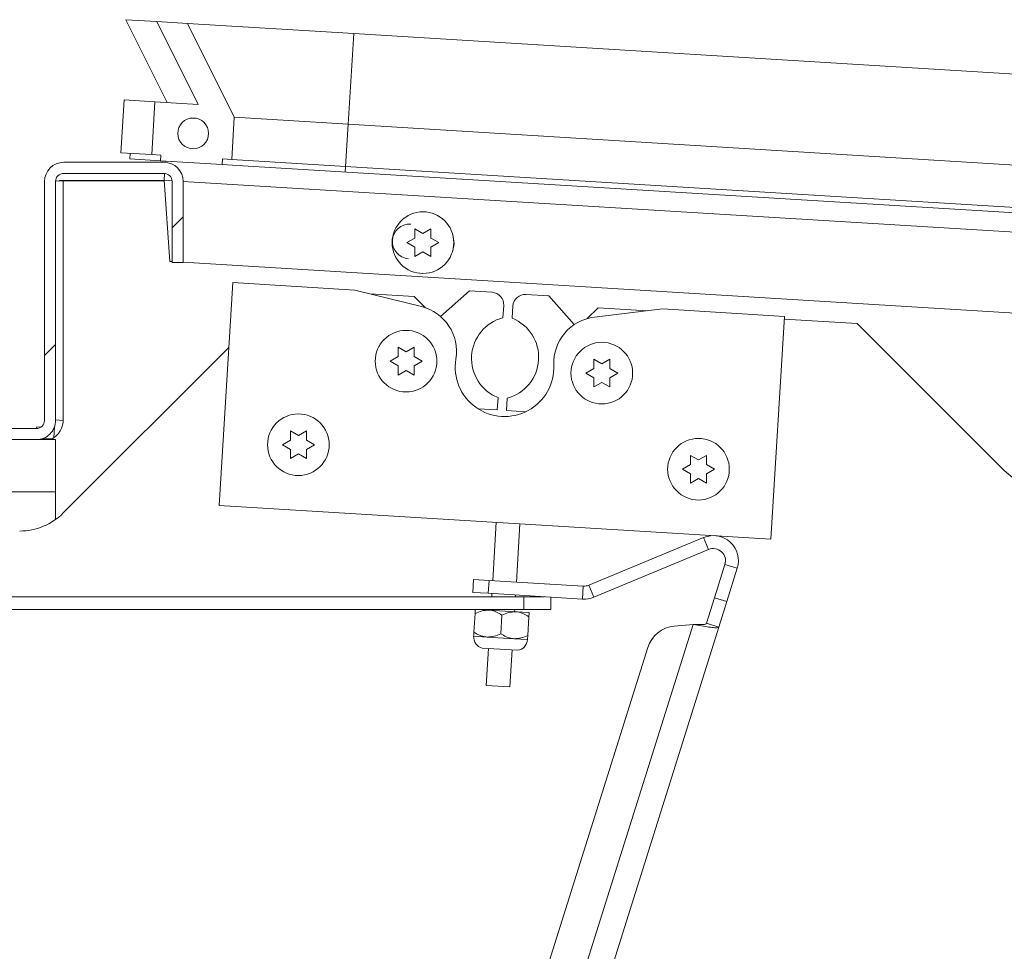
# Paper-space layout 'Top Level(2)' of a CAD drawing. Units: inches. Extents: x 0.1 to 10.8, y 0.2 to 8.4.
# Drawn here: x 3.9 to 4.2, y 2 to 2.3 of the extents above; entities that cross this region are included whole.
import ezdxf

# ---------------------------------------------------------------- set-up
doc = ezdxf.new("R2010")
doc.units = ezdxf.units.IN
doc.header["$MEASUREMENT"] = 0

psp = doc.layouts.new('Top Level(2)')

# ---------------------------------------------------------------- hatches: boundary and pattern name
at = {"linetype": 'Continuous', "lineweight": 0}
h = psp.add_hatch(dxfattribs=at)
h.set_pattern_fill('ANSI32', angle=90.0000000000002, style=0)
h.set_pattern_definition([(135.0000000000002, (0, 0), (-0.2651650429449544, -0.2651650429449562), []), (135.0000000000002, (-6.172125317348642e-16, 0.176776695), (-0.2651650429449544, -0.2651650429449562), [])])
h.paths.add_polyline_path([(3.989356094388027, 2.252634667226712), (3.975656204997923, 2.253472588357582), (3.97462675903714, 2.236641295678312), (3.977562449620734, 2.236461741150268), (3.977454716903907, 2.234700326800112), (3.997025987461199, 2.233503296613154), (3.997133720178025, 2.23526471096331), (4.000069410761619, 2.235085156435266), (4.000891525012202, 2.248526605617147), (3.986008547087692, 2.278377241268581), (3.976222911809047, 2.27897575636206)], flags=0)
edge = h.paths.add_edge_path(flags=0)
edge.add_arc((3.987808941521358, 2.243398165221346), 0.004901960784313858, -3.500000000001421, 356.49999999999943, ccw=False)
h = psp.add_hatch(dxfattribs=at)
h.set_pattern_fill('ANSI32', style=0)
h.set_pattern_definition([(45, (0, 0), (-0.2651650429449553, 0.2651650429449554), []), (45, (0.176776695, 0), (-0.2651650429449553, 0.2651650429449554), [])])
edge = h.paths.add_edge_path(flags=0)
edge.add_line((3.78583044431939, 2.228098902564942), (3.785830444319389, 2.202353804525727))
edge.add_line((3.785830444319389, 2.202353804525727), (3.789359856084096, 2.202353804525727))
edge.add_line((3.789359856084096, 2.202353804525727), (3.789359856084096, 2.228098902564942))
edge.add_arc((3.791948091378213, 2.228098902564942), 0.002588235294117647, 89.9999999999992, 180, ccw=False)
edge.add_line((3.791948091378213, 2.23068713785906), (3.82383044431939, 2.23068713785906))
edge.add_arc((3.82383044431939, 2.228098902564942), 0.002588235294117647, -7.958078640513122e-13, 90.00000000000898, ccw=False)
edge.add_line((3.826418679613508, 2.228098902564942), (3.826418679613508, 2.152098902564942))
edge.add_arc((3.832536326672331, 2.152098902564942), 0.006117647058823529, 180, 270.0000000000008)
edge.add_line((3.832536326672331, 2.145981255506119), (3.937948091378213, 2.145981255506118))
edge.add_arc((3.937948091378213, 2.152098902564942), 0.006117647058823529, 270.0000000000008, 360.0000000000092)
edge.add_line((3.944065738437036, 2.152098902564943), (3.944065738437036, 2.228098902564942))
edge.add_arc((3.946653973731154, 2.228098902564942), 0.002588235294117647, 89.9999999999992, 180, ccw=False)
edge.add_line((3.946653973731154, 2.230687137859061), (3.978536326672331, 2.23068713785906))
edge.add_arc((3.978536326672331, 2.228098902564942), 0.002588235294117647, 1.8815171642927453e-11, 89.9999999999992, ccw=False)
edge.add_line((3.981124561966448, 2.228098902564943), (3.981124561966448, 2.202353804525727))
edge.add_line((3.981124561966448, 2.202353804525727), (3.984653973731154, 2.202353804525727))
edge.add_line((3.984653973731154, 2.202353804525727), (3.984653973731154, 2.228098902564943))
edge.add_arc((3.978536326672331, 2.228098902564942), 0.006117647058823529, 8.31837378228976e-12, 90)
edge.add_line((3.978536326672331, 2.234216549623766), (3.946653973731154, 2.234216549623766))
edge.add_arc((3.946653973731154, 2.228098902564942), 0.006117647058823529, 90, 180)
edge.add_line((3.94053632667233, 2.228098902564942), (3.94053632667233, 2.152098902564942))
edge.add_arc((3.937948091378213, 2.152098902564942), 0.002588235294117647, 270, 360, ccw=False)
edge.add_line((3.937948091378213, 2.149510667270825), (3.832536326672331, 2.149510667270825))
edge.add_arc((3.832536326672331, 2.152098902564942), 0.002588235294117647, 180, 270, ccw=False)
edge.add_line((3.829948091378213, 2.152098902564942), (3.829948091378213, 2.228098902564942))
edge.add_arc((3.82383044431939, 2.228098902564942), 0.006117647058823529, 0, 90.00000000000416)
edge.add_line((3.82383044431939, 2.234216549623766), (3.791948091378213, 2.234216549623766))
edge.add_arc((3.791948091378213, 2.228098902564942), 0.006117647058823529, 90, 180)

# ---------------------------------------------------------------- linework, layer by layer
at = {"color": 7, "linetype": 'Continuous', "lineweight": 15}
for p, q in [((3.979552172819405, 2.253234300757599), (3.966418990240425, 2.279575389892947)), ((3.976222911809047, 2.27897575636206), (3.966418990240425, 2.279575389892947)), ((3.989356094388027, 2.252634667226712), (3.976222911809047, 2.27897575636206)), ((3.976222911809047, 2.27897575636206), (3.986008547087692, 2.278377241268581)), ((3.986008547087692, 2.278377241268581), (4.000891525012202, 2.248526605617147)), ((3.986008547087692, 2.278377241268581), (4.038861846496437, 2.275144594993144)), ((4.038861846496437, 2.275144594993144), (4.037098375543192, 2.246312099771274)), ((4.038861846496437, 2.275144594993144), (4.768183225531989, 2.230537388519571)), ((3.964822837468517, 2.237240929209199), (3.9658522834293, 2.25407222188847)), ((3.975656204997923, 2.253472588357583), (3.9658522834293, 2.25407222188847)), ((3.97462675903714, 2.236641295678312), (3.975656204997923, 2.253472588357583)), ((3.975656204997923, 2.253472588357583), (3.989356094388027, 2.252634667226712)), ((4.000891525012202, 2.248526605617147), (4.000069410761619, 2.235085156435266)), ((4.000891525012202, 2.248526605617147), (4.037098375543192, 2.246312099771274)), ((4.037098375543192, 2.246312099771274), (4.036276261292608, 2.232870650589394)), ((4.037098375543192, 2.246312099771274), (4.741853311104785, 2.203207441348347)), ((3.97462675903714, 2.236641295678312), (3.964822837468517, 2.237240929209199)), ((3.967650795335285, 2.235299960330999), (3.967758528052111, 2.237061374681155)), ((3.977454716903907, 2.234700326800112), (3.967650795335285, 2.235299960330999)), ((3.977562449620734, 2.236461741150268), (3.97462675903714, 2.236641295678312)), ((3.977454716903907, 2.234700326800112), (3.977562449620734, 2.236461741150268)), ((3.997133720178025, 2.23526471096331), (3.997025987461199, 2.233503296613154)), ((4.000069410761619, 2.235085156435266), (3.997133720178025, 2.23526471096331)), ((3.946653973731154, 2.234216549623766), (3.978536326672331, 2.234216549623766)), ((3.997025987461199, 2.233503296613154), (3.977454716903907, 2.234700326800112)), ((3.978897735476701, 2.234205864920522), (3.978919535171526, 2.2346107346768)), ((3.997025987461199, 2.233503296613154), (4.003598676818055, 2.233101293710654)), ((4.000069410761619, 2.235085156435266), (4.036276261292608, 2.232870650589394)), ((4.003598676818055, 2.233101293710654), (4.727970014055143, 2.188796844763305)), ((4.036276261292608, 2.232870650589394), (4.036168528575782, 2.231109236239238)), ((4.036276261292608, 2.232870650589394), (4.729578542514236, 2.190466466513576)), ((3.946653973731154, 2.230687137859061), (3.978536326672331, 2.23068713785906)), ((3.978590605978168, 2.228501773821413), (3.978707967338069, 2.230681440351614)), ((3.94053632667233, 2.152098902564942), (3.94053632667233, 2.228098902564943)), ((3.944065738437036, 2.152098902564943), (3.944065738437036, 2.228098902564943)), ((3.946516718829176, 2.22826779885742), (3.944070149787145, 2.228249951444637)), ((3.945291228633139, 2.228258859060908), (3.945291228633139, 2.228439733631122)), ((3.970085977841256, 2.228439733631122), (3.945291228633139, 2.228439733631122)), ((3.946516718829196, 2.15261150552529), (3.946516718829196, 2.228278172191956)), ((3.946516718829196, 2.228278172191956), (3.978605920018119, 2.228278172191956)), ((3.978590605978168, 2.228501773821413), (3.947938722087847, 2.228278172191956)), ((3.980357808097021, 2.202698701959107), (3.978590605978168, 2.228501773821413)), ((3.981124561966448, 2.228098902564943), (3.981124561966448, 2.202353804525727)), ((3.984653973731154, 2.228098902564943), (3.984653973731154, 2.202353804525727)), ((4.058308114664185, 2.213062047170237), (4.060855248204725, 2.211591458934945)), ((4.060855248204725, 2.211591458934945), (4.063402381745273, 2.213062047170238)), ((4.05576098112365, 2.208650282464351), (4.058308114664185, 2.210120870699654)), ((4.058308114664179, 2.207179694229062), (4.05576098112365, 2.208650282464351)), ((4.063402381745277, 2.210120870699651), (4.065949515285815, 2.208650282464355)), ((4.065949515285815, 2.208650282464355), (4.063402381745273, 2.207179694229064)), ((4.060855248204727, 2.205709105993769), (4.058308114664185, 2.204238517758473)), ((4.063402381745271, 2.204238517758477), (4.060855248204727, 2.205709105993769)), ((3.980357808097021, 2.202698701959107), (3.981124561966448, 2.202651805283442)), ((3.981124561966448, 2.202353804525727), (3.984653973731154, 2.202353804525727)), ((3.984653973731154, 2.202435937212323), (4.699016501791829, 2.15874365325881)), ((4.000447911859451, 2.195927666941789), (3.996114662582664, 2.125079667524394)), ((4.039199027562888, 2.193557547171612), (4.000447911859451, 2.195927666941789)), ((4.06035993268246, 2.188334393957759), (4.039199027562888, 2.193557547171612)), ((4.058046025485775, 2.191525436332566), (4.043935333409117, 2.19238848323211)), ((4.061602528737663, 2.187968933080677), (4.058046025485775, 2.191525436332566)), ((4.07562343746536, 2.193294183230535), (4.066453848333503, 2.185181616059984)), ((4.082864807571558, 2.192851282061361), (4.07562343746536, 2.193294183230535)), ((4.100870376484266, 2.191750014289359), (4.093629006378068, 2.192192915458533)), ((4.108982943654817, 2.182580425157503), (4.100870376484266, 2.191750014289359)), ((4.086300249608232, 2.184783367801053), (4.086539655645625, 2.18869762191251)), ((4.089475346229218, 2.188518067384467), (4.089235940191826, 2.184603813273009)), ((4.116526998501475, 2.187948586793977), (4.113065448533601, 2.184487036826103)), ((4.137055380349346, 2.187572396236823), (4.115415663154991, 2.18496704122776)), ((4.13221190515398, 2.186989256806294), (4.116526998501475, 2.187948586793977)), ((4.175806496052783, 2.185202276466646), (4.137055380349346, 2.187572396236823)), ((4.171473246775995, 2.114354277049251), (4.175806496052783, 2.185202276466646)), ((4.198967699221352, 2.182906297530909), (4.175752911378209, 2.184326174781633)), ((4.24570792735526, 2.136166069397001), (4.198967699221352, 2.182906297530909)), ((3.999188461811958, 2.175335840685899), (3.946516718829195, 2.122664097703136)), ((4.052949304318255, 2.175363587096208), (4.055496437858798, 2.173892998860914)), ((4.055496437858798, 2.173892998860914), (4.05804357139934, 2.175363587096208)), ((4.050402170777712, 2.170951822390326), (4.052949304318255, 2.172422410625621)), ((4.052949304318255, 2.169481234155031), (4.050402170777712, 2.170951822390326)), ((4.05804357139934, 2.17242241062562), (4.060590704939882, 2.170951822390327)), ((4.060590704939882, 2.170951822390327), (4.05804357139934, 2.169481234155032)), ((4.115185944690443, 2.171557031101682), (4.117733078230985, 2.170086442866388)), ((4.117733078230985, 2.170086442866388), (4.120280211771527, 2.171557031101683)), ((4.055496437858797, 2.168010645919737), (4.052949304318255, 2.166540057684444)), ((4.058043571399339, 2.166540057684444), (4.055496437858797, 2.168010645919737)), ((4.112638811149899, 2.1671452663958), (4.115185944690443, 2.168615854631094)), ((4.115185944690442, 2.165674678160505), (4.112638811149899, 2.1671452663958)), ((4.120280211771527, 2.168615854631094), (4.122827345312069, 2.1671452663958)), ((4.122827345312069, 2.1671452663958), (4.120280211771527, 2.165674678160506)), ((4.117733078230985, 2.164204089925211), (4.115185944690443, 2.162733501689917)), ((4.120280211771527, 2.162733501689917), (4.117733078230985, 2.164204089925211)), ((4.084504704327796, 2.155426461965114), (4.084744110365188, 2.159340716076573)), ((4.087679800948782, 2.159161161548529), (4.08744039491139, 2.155246907437071)), ((4.078392629126343, 2.155800292498993), (4.084504704327796, 2.155426461965114)), ((4.08744039491139, 2.155246907437071), (4.093552470112844, 2.154873076903194)), ((3.937948091378213, 2.149510667270825), (3.832536326672331, 2.149510667270825)), ((3.938019020777323, 2.149511639347166), (3.938051047178935, 2.150035266384937)), ((3.938051047178935, 2.150035266384937), (3.939395255295828, 2.149953051094481)), ((3.94353430718459, 2.146542277183394), (3.943756754392858, 2.150179256889648)), ((3.943574681633822, 2.149697426428923), (3.94372671564055, 2.14968812763072)), ((4.018713331120193, 2.148776602192913), (4.021260464660736, 2.147306013957619)), ((4.021260464660736, 2.147306013957619), (4.023807598201278, 2.148776602192913)), ((3.937948091378213, 2.145981255506118), (3.832536326672331, 2.145981255506119)), ((3.944065738437037, 2.145981255506119), (3.937948091378218, 2.145981255506119)), ((3.938635795198245, 2.146020031864536), (3.94013046797145, 2.146020031864536)), ((3.940103933181899, 2.14637369936734), (3.943044286235533, 2.146193859670412)), ((3.941246100105695, 2.145985946220012), (3.941322792599912, 2.145981255506119)), ((3.944065738437037, 2.129432235898276), (3.944065738437037, 2.145981255506119)), ((4.016166197579649, 2.144364837487031), (4.018713331120193, 2.145835425722325)), ((4.023807598201278, 2.145835425722324), (4.02635473174182, 2.144364837487031)), ((4.018713331120193, 2.142894249251736), (4.016166197579649, 2.144364837487031)), ((4.021260464660735, 2.141423661016442), (4.018713331120193, 2.139953072781148)), ((4.023807598201277, 2.139953072781148), (4.021260464660735, 2.141423661016442)), ((4.02635473174182, 2.144364837487031), (4.023807598201278, 2.142894249251737)), ((4.145926589742587, 2.140995905977686), (4.14847372328313, 2.139525317742392)), ((4.14847372328313, 2.139525317742392), (4.151020856823672, 2.140995905977686)), ((4.143379456202044, 2.136584141271804), (4.145926589742587, 2.138054729507099)), ((4.145926589742587, 2.135113553036509), (4.143379456202044, 2.136584141271804)), ((4.151020856823672, 2.138054729507098), (4.153567990364214, 2.136584141271805)), ((4.153567990364214, 2.136584141271805), (4.151020856823672, 2.13511355303651)), ((4.14847372328313, 2.133642964801215), (4.145926589742588, 2.132172376565922)), ((4.151020856823672, 2.132172376565922), (4.14847372328313, 2.133642964801215)), ((3.944065738437037, 2.129432235898276), (3.826418679613507, 2.129432235898276)), ((3.944065738437037, 2.120585557119187), (3.944065738437037, 2.129432235898276)), ((3.996114662582664, 2.125079667524394), (4.171473246775995, 2.114354277049251)), ((4.083051581771565, 2.10115559302986), (4.084185380090475, 2.119693031683083)), ((4.090566949665566, 2.100695933438068), (4.091700747984476, 2.119233372091291)), ((4.113585189218928, 2.099683301060849), (4.150098891364152, 2.114847188762755)), ((4.151678149953201, 2.111044431919366), (4.150098891364152, 2.114847188762755)), ((4.115164447807977, 2.095880544217458), (4.151678149953201, 2.111044431919366)), ((4.156870904733281, 2.106294940335558), (4.153537606076243, 2.095689014708797)), ((4.160799113335225, 2.105060357620366), (4.156870904733281, 2.106294940335558)), ((4.160799113335225, 2.105060357620366), (4.157465814678187, 2.094454431993604)), ((4.076733111559544, 2.097416705570785), (4.076984487898804, 2.101526672387817)), ((4.076984487898804, 2.101526672387817), (4.081877305538128, 2.101227414841077)), ((4.081877305538128, 2.101227414841077), (4.081625929198866, 2.097117448024046)), ((4.081877305538128, 2.101227414841077), (4.111859162000807, 2.099393645942844)), ((4.111607785661546, 2.095283679125813), (4.111859162000807, 2.099393645942844)), ((4.113585189218928, 2.099683301060849), (4.115164447807977, 2.095880544217458)), ((3.619858358471568, 2.096026196510023), (4.092897574157845, 2.096026196510023)), ((4.081625929198866, 2.097117448024046), (4.076733111559544, 2.097416705570785)), ((4.081625929198866, 2.097117448024046), (4.111607785661546, 2.095283679125813)), ((4.082737854440621, 2.096026196510023), (4.082800205432304, 2.097045626212828)), ((4.090281336319633, 2.096026196510023), (4.090315573326304, 2.096585966621037)), ((4.092897574157845, 2.091908549451199), (4.092897574157845, 2.096026196510023)), ((4.092897574157845, 2.096026196510023), (4.099467733741227, 2.096026196510023)), ((4.101476005530393, 2.095903365345423), (4.101476005530394, 2.091908549451199)), ((4.150991939422839, 2.087589185088207), (4.153537606076243, 2.095689014708797)), ((4.153537606076243, 2.095689014708797), (4.157465814678187, 2.094454431993604)), ((4.157465814678187, 2.094454431993604), (4.154920148024781, 2.086354602373014)), ((3.619858358471569, 2.091908549451199), (4.092897574157845, 2.091908549451199)), ((4.079163849406299, 2.091908549451199), (4.081793525271256, 2.091747711585152)), ((4.081793525271256, 2.091747711585152), (4.090355956140072, 2.091224010878358)), ((4.082473626923124, 2.091706114786155), (4.082486008357648, 2.091908549451199)), ((4.089988994817126, 2.091246455194363), (4.09002949023666, 2.091908549451199)), ((4.090355956140072, 2.091224010878358), (4.09463717157448, 2.09096216052496)), ((4.101476005530394, 2.091908549451199), (4.092897574157845, 2.091908549451199)), ((4.077069625911344, 2.084771743734975), (4.077431293055557, 2.090684949273308)), ((4.08563205678016, 2.084248043028182), (4.085993723924373, 2.090161248566516)), ((4.094194487648975, 2.083724342321388), (4.094556154793187, 2.089637547859721)), ((4.146803658824695, 2.087211502250359), (4.076490044479099, 1.863486885578596)), ((4.154920148024781, 2.086354602373014), (4.083637451560851, 1.859546549762621)), ((4.146803658824695, 2.087211502250359), (4.140793102577443, 2.086669493689254)), ((4.150991939422839, 2.087589185088207), (4.154920148024781, 2.086354602373014)), ((4.076988609130055, 2.083447131069734), (4.081269824564462, 2.083185280716338)), ((4.081269824564462, 2.083185280716338), (4.089832255433277, 2.082661580009546)), ((4.089832255433277, 2.082661580009546), (4.094113470867685, 2.082399729656147)), ((4.132320731657628, 2.079844674727449), (4.068825357433302, 1.87781440802907)), ((4.079725124922935, 2.079666599446221), (4.090936621741875, 2.078980874924965)), ((4.081013250095037, 2.067829164706261), (4.081729759549867, 2.079543990739993)), ((4.088528617989036, 2.067369505114469), (4.089245127443866, 2.079084331148201)), ((4.088528617989036, 2.067369505114469), (4.081013250095037, 2.067829164706261))]:
    psp.add_line(p, q, dxfattribs=at)
at = {"color": 8, "linetype": 'Continuous', "lineweight": 15}
for p, q in [((3.981112593367212, 2.228347522464713), (3.978590605978168, 2.228501773821413)), ((4.722393782063691, 2.183008822695773), (3.984653889907847, 2.228130927489558)), ((3.946500400256454, 2.152111553708051), (3.944065738437036, 2.152260464004107)), ((3.94013046797145, 2.145981255506119), (3.94013046797145, 2.146020031864536)), ((3.941245813209343, 2.145981255506119), (3.941246100105695, 2.145985946220012))]:
    psp.add_line(p, q, dxfattribs=at)
at = {"color": 7, "linetype": 'Continuous', "lineweight": 15}
for centre, radius in [((3.987808941521358, 2.243398165221346), 0.004901960784313662), ((4.060855248204731, 2.208650282464359), 0.009803921568627416), ((4.055496437858798, 2.170951822390327), 0.00980392156862786), ((4.117733078230985, 2.1671452663958), 0.00980392156862786), ((4.021260464660736, 2.144364837487031), 0.009803921568627416), ((4.14847372328313, 2.136584141271805), 0.00980392156862786)]:
    psp.add_circle(centre, radius, dxfattribs=at)
for centre, radius, start, end in [((3.946653973731154, 2.228098902564943), 0.006117647058824005, 90, 180), ((3.978536326672331, 2.228098902564942), 0.006117647058823561, 6.706487347950912e-11, 90), ((3.946653973731154, 2.228098902564943), 0.002588235294118224, 90, 180), ((3.978536326672331, 2.228098902564942), 0.00258823529411778, 1.585169736788481e-10, 90), ((4.056646289622098, 2.209033609615285), 0.005509803921569303, 86.50000000000458, 266.4999999999956), ((4.065257648667306, 2.208506916333024), 0.005509803921569127, 340.8930510216371, 15.37654217043203), ((4.082625401534167, 2.188937027949903), 0.003921568627450817, 356.4999999999845, 86.50000000000924), ((4.093389600340677, 2.188278661347076), 0.003921568627451595, 86.50000000000924, 176.5000000000104), ((4.056835840762962, 2.174057007925244), 0.01470588235294052, 350.4918168656388, 76.13480939300703), ((4.089752699239007, 2.171803292296745), 0.01343137254901965, 104.8947175040623, 248.1052824959425), ((4.084227351318007, 2.172141237052837), 0.01343137254902007, 284.8947175040627, 68.1052824959403), ((4.117173511366396, 2.170366597897361), 0.01470588235294132, 96.86519060699536, 182.5081831343613), ((4.086810470750464, 2.169036574091198), 0.01568627450980465, 170.4918168656463, 2.508183134353514), ((3.937948091378213, 2.152098902564942), 0.002588235294117336, 270.0000000000008, 1.572928860651238e-10), ((3.937948091378213, 2.152098902564942), 0.006117647058823561, 270.0000000000008, 6.706487347950912e-11), ((3.938850052162529, 2.15261150552529), 0.007666666666666521, 300.1383875247755, 0), ((3.94013046797145, 2.127745522060615), 0.01827450980392242, 86.49999999999989, 90), ((4.259572766202055, 2.150030908243796), 0.01960784313725459, 225.0000000000008, 266.5000000000028), ((3.9326518799824, 2.136528936549932), 0.01960784313725485, 270.0000000000008, 314.999999999999), ((4.153167165194305, 2.107458975467026), 0.008000000000000014, 342.5527734938631, 112.5527734938598), ((4.153167165194305, 2.107458975467026), 0.003882352941177115, 342.5527734938644, 112.5527734938572), ((4.112096173977825, 2.103268757513188), 0.003882352941177131, 266.4999999999987, 292.552773493851), ((4.112096173977825, 2.103268757513188), 0.008000000000000484, 266.4999999999971, 292.5527734938548), ((4.141673609281304, 2.076905192072229), 0.009803921568628275, 95.15277349385876, 162.5527734938627), ((4.080658222359547, 2.083222687909679), 0.003676470588235579, 176.4999999999997, 255.2973605955928), ((4.090443857638192, 2.0826241728162), 0.003676470588235606, 277.7026394043961, 356.4999999999936)]:
    psp.add_arc(centre, radius, start, end, dxfattribs=at)
for points, knots in [([(4.058308114664185, 2.210120870699654), (4.058308114664188, 2.210742196557585), (4.058308114664192, 2.211742354793056), (4.058308114664187, 2.212699505035322), (4.058308114664185, 2.213062047170237)], [0, 0, 0, 0, 0.6212275576962738, 1, 1, 1, 1]), ([(4.063402381745273, 2.213062047170238), (4.06340238174527, 2.212894182270122), (4.063402381745266, 2.212534166741974), (4.063402381745268, 2.21156255546805), (4.063402381745274, 2.210740797902258), (4.063402381745277, 2.210120870699651)], [0, 0, 0, 0, 0.1766606254662757, 0.3788794937842216, 1, 1, 1, 1]), ([(4.058308114664185, 2.204238517758473), (4.058308114664183, 2.204406382658589), (4.058308114664179, 2.204766398186735), (4.058308114664197, 2.205738009460668), (4.058308114664186, 2.206559767026457), (4.058308114664179, 2.207179694229062)], [0, 0, 0, 0, 0.1766606254673771, 0.3788794937842163, 1, 1, 1, 1]), ([(4.063402381745273, 2.207179694229064), (4.06340238174527, 2.206558368371129), (4.063402381745265, 2.205558210135657), (4.063402381745269, 2.20460105989339), (4.063402381745271, 2.204238517758477)], [0, 0, 0, 0, 0.621227557697816, 1, 1, 1, 1]), ([(4.052949304318255, 2.172422410625621), (4.052949304318255, 2.173043736483553), (4.052949304318255, 2.174043894719026), (4.052949304318255, 2.175001044961293), (4.052949304318255, 2.175363587096208)], [0, 0, 0, 0, 0.6212275576961079, 1, 1, 1, 1]), ([(4.05804357139934, 2.175363587096208), (4.05804357139934, 2.175195722196093), (4.058043571399339, 2.174835706667945), (4.058043571399341, 2.173864095394015), (4.05804357139934, 2.173042337828226), (4.05804357139934, 2.17242241062562)], [0, 0, 0, 0, 0.176660625467035, 0.3788794937852074, 1, 1, 1, 1]), ([(4.052949304318255, 2.166540057684444), (4.052949304318255, 2.16670792258456), (4.052949304318255, 2.167067938112707), (4.052949304318256, 2.168039549386636), (4.052949304318256, 2.168861306952426), (4.052949304318255, 2.169481234155031)], [0, 0, 0, 0, 0.1766606254666479, 0.3788794937848828, 1, 1, 1, 1]), ([(4.05804357139934, 2.169481234155032), (4.05804357139934, 2.168859908297099), (4.05804357139934, 2.167859750061626), (4.05804357139934, 2.166902599819359), (4.058043571399339, 2.166540057684444)], [0, 0, 0, 0, 0.6212275576961291, 1, 1, 1, 1]), ([(4.115185944690443, 2.168615854631094), (4.115185944690443, 2.169237180489027), (4.115185944690443, 2.1702373387245), (4.115185944690443, 2.171194488966766), (4.115185944690443, 2.171557031101682)], [0, 0, 0, 0, 0.6212275576961083, 1, 1, 1, 1]), ([(4.120280211771527, 2.171557031101683), (4.120280211771527, 2.171389166201566), (4.120280211771527, 2.171029150673419), (4.120280211771528, 2.170057539399489), (4.120280211771527, 2.169235781833699), (4.120280211771527, 2.168615854631094)], [0, 0, 0, 0, 0.176660625467035, 0.3788794937852069, 1, 1, 1, 1]), ([(4.115185944690443, 2.162733501689917), (4.115185944690443, 2.162901366590034), (4.115185944690442, 2.163261382118181), (4.115185944690444, 2.16423299339211), (4.115185944690443, 2.165054750957899), (4.115185944690443, 2.165674678160505)], [0, 0, 0, 0, 0.1766606254666478, 0.3788794937848831, 1, 1, 1, 1]), ([(4.120280211771527, 2.165674678160506), (4.120280211771527, 2.165053352302573), (4.120280211771527, 2.1640531940671), (4.120280211771527, 2.163096043824833), (4.120280211771527, 2.162733501689917)], [0, 0, 0, 0, 0.6212275576961288, 1, 1, 1, 1]), ([(4.018713331120193, 2.145835425722325), (4.018713331120193, 2.146456751580258), (4.018713331120193, 2.147456909815731), (4.018713331120193, 2.148414060057998), (4.018713331120193, 2.148776602192913)], [0, 0, 0, 0, 0.6212275576961079, 1, 1, 1, 1]), ([(4.023807598201278, 2.148776602192913), (4.023807598201278, 2.148608737292797), (4.023807598201277, 2.14824872176465), (4.023807598201278, 2.14727711049072), (4.023807598201278, 2.14645535292493), (4.023807598201278, 2.145835425722324)], [0, 0, 0, 0, 0.176660625467035, 0.3788794937852074, 1, 1, 1, 1]), ([(4.018713331120193, 2.139953072781148), (4.018713331120193, 2.140120937681265), (4.018713331120193, 2.140480953209412), (4.018713331120194, 2.141452564483341), (4.018713331120193, 2.14227432204913), (4.018713331120193, 2.142894249251736)], [0, 0, 0, 0, 0.1766606254666479, 0.3788794937848828, 1, 1, 1, 1]), ([(4.023807598201278, 2.142894249251737), (4.023807598201278, 2.142272923393804), (4.023807598201278, 2.141272765158331), (4.023807598201278, 2.140315614916064), (4.023807598201277, 2.139953072781148)], [0, 0, 0, 0, 0.6212275576961291, 1, 1, 1, 1]), ([(4.145926589742588, 2.138054729507099), (4.145926589742587, 2.138676055365031), (4.145926589742587, 2.139676213600504), (4.145926589742587, 2.140633363842771), (4.145926589742587, 2.140995905977686)], [0, 0, 0, 0, 0.6212275576961083, 1, 1, 1, 1]), ([(4.151020856823672, 2.140995905977686), (4.151020856823672, 2.140828041077571), (4.151020856823672, 2.140468025549423), (4.151020856823673, 2.139496414275493), (4.151020856823672, 2.138674656709703), (4.151020856823672, 2.138054729507098)], [0, 0, 0, 0, 0.176660625467035, 0.3788794937852069, 1, 1, 1, 1]), ([(4.145926589742588, 2.132172376565922), (4.145926589742587, 2.132340241466038), (4.145926589742587, 2.132700256994185), (4.145926589742588, 2.133671868268114), (4.145926589742588, 2.134493625833904), (4.145926589742587, 2.13511355303651)], [0, 0, 0, 0, 0.1766606254666478, 0.3788794937848831, 1, 1, 1, 1]), ([(4.151020856823672, 2.13511355303651), (4.151020856823672, 2.134492227178577), (4.151020856823672, 2.133492068943104), (4.151020856823672, 2.132534918700837), (4.151020856823672, 2.132172376565922)], [0, 0, 0, 0, 0.6212275576961288, 1, 1, 1, 1]), ([(4.077431293055557, 2.090684949273308), (4.077448243874463, 2.090962092712616), (4.077493688656074, 2.091705108324097), (4.077505133744862, 2.091892233871703), (4.077512309836846, 2.09200956193855)], [0, 0, 0, 0, 0.372998137623904, 1, 1, 1, 1]), ([(4.081793525271256, 2.091747711585152), (4.081035607891545, 2.091717197256835), (4.07953179155212, 2.091656652470902), (4.078127718796213, 2.091007119996205), (4.077431293055557, 2.090684949273308)], [0, 0, 0, 0, 0.5039959733383934, 1, 1, 1, 1]), ([(4.085993723924373, 2.090161248566516), (4.085426461906381, 2.090506516991991), (4.084272542746658, 2.091208858835382), (4.08281611629237, 2.091657784540792), (4.081972537031659, 2.091731969222677), (4.081793525271256, 2.091747711585152)], [0, 0, 0, 0, 0.4323826224892558, 0.8795487386712615, 1, 1, 1, 1]), ([(4.090355956140072, 2.091224010878358), (4.089598038760362, 2.091193496550042), (4.088094222420937, 2.091132951764109), (4.086690149665029, 2.090483419289413), (4.085993723924373, 2.090161248566516)], [0, 0, 0, 0, 0.5039959733384939, 1, 1, 1, 1]), ([(4.094556154793187, 2.089637547859721), (4.093988892775195, 2.089982816285196), (4.092834973615472, 2.090685158128588), (4.091378547161185, 2.091134083833995), (4.090534967900474, 2.091208268515882), (4.090355956140072, 2.091224010878358)], [0, 0, 0, 0, 0.4323826224893771, 0.8795487386715535, 1, 1, 1, 1]), ([(4.09463717157448, 2.09096216052496), (4.094629995482432, 2.090844832457092), (4.094618550393594, 2.090657706908699), (4.094573105611969, 2.089914691297008), (4.094556154793187, 2.089637547859721)], [0, 0, 0, 0, 0.6270018652013588, 1, 1, 1, 1]), ([(4.146803658824695, 2.08721150225036), (4.147270534012035, 2.087190288875752), (4.148204284364899, 2.087147862127528), (4.149450206536653, 2.087132864081212), (4.150396904554162, 2.08721166762133), (4.15087523590173, 2.087375700101576), (4.150962735961262, 2.08753576338726), (4.150991939422839, 2.087589185088207)], [0, 0, 0, 0, 0.2222060519691398, 0.4444120935546396, 0.6665633012288444, 0.8887142949065937, 1, 1, 1, 1]), ([(4.146803658824695, 2.087211502250359), (4.147703742436994, 2.087050894840814), (4.149503930174363, 2.086729676361503), (4.151910011119122, 2.08634035171849), (4.153742129792513, 2.086131266273484), (4.154721138197744, 2.086144309774487), (4.154865081463182, 2.086296413837788), (4.154920148024781, 2.086354602373014)], [0, 0, 0, 0, 0.2164658675611491, 0.4329366683470577, 0.6494074795134157, 0.8658782363509255, 1, 1, 1, 1]), ([(4.076988609130055, 2.083447131069734), (4.07699578522204, 2.083564459136581), (4.077007230310828, 2.083751584684187), (4.077052675092439, 2.084494600295667), (4.077069625911344, 2.084771743734975)], [0, 0, 0, 0, 0.6270018623760901, 1, 1, 1, 1]), ([(4.077069625911344, 2.084771743734975), (4.077636887929336, 2.084426475309499), (4.078790807089058, 2.083724133466105), (4.080247233543347, 2.083275207760697), (4.081090812804059, 2.083201023078814), (4.081269824564462, 2.083185280716338)], [0, 0, 0, 0, 0.432382622489074, 0.8795487386712052, 1, 1, 1, 1]), ([(4.081269824564462, 2.083185280716338), (4.082027741944173, 2.083215795044655), (4.083531558283597, 2.083276339830587), (4.084935631039504, 2.083925872305285), (4.08563205678016, 2.084248043028182)], [0, 0, 0, 0, 0.5039959733383051, 1, 1, 1, 1]), ([(4.08563205678016, 2.084248043028182), (4.086199318798152, 2.083902774602706), (4.087353237957873, 2.083200432759311), (4.088809664412162, 2.082751507053904), (4.089653243672874, 2.082677322372021), (4.089832255433277, 2.082661580009546)], [0, 0, 0, 0, 0.4323826224892077, 0.8795487386712335, 1, 1, 1, 1]), ([(4.089832255433277, 2.082661580009546), (4.090590172812988, 2.082692094337862), (4.092093989152412, 2.082752639123793), (4.093498061908319, 2.083402171598491), (4.094194487648975, 2.083724342321388)], [0, 0, 0, 0, 0.5039959733382949, 1, 1, 1, 1]), ([(4.094194487648975, 2.083724342321388), (4.094177536830194, 2.0834471988841), (4.09413209204857, 2.082704183272406), (4.094120646959733, 2.082517057724015), (4.094113470867685, 2.082399729656147)], [0, 0, 0, 0, 0.3729981347987885, 1, 1, 1, 1])]:
    psp.add_open_spline(points, degree=3, knots=knots, dxfattribs=at)

doc.saveas('drawing.dxf')
